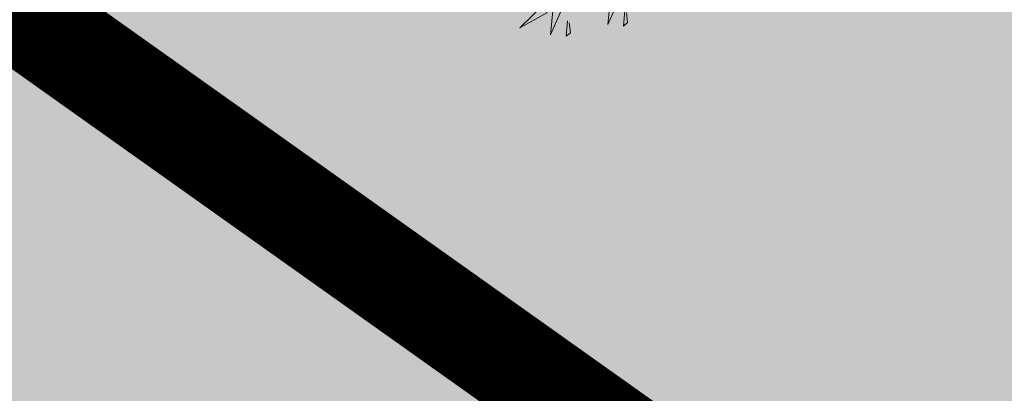
# Model space of a CAD drawing. Units: metres. Extents: x 545718 to 546019, y 6582497 to 6582703.
# Drawn here: x 545780 to 545785, y 6582617 to 6582619 of the extents above; entities that cross this region are included whole.
import ezdxf

# ---------------------------------------------------------------- set-up
doc = ezdxf.new("R2010")
doc.units = ezdxf.units.M
for name, color, linetype in [('+PUUD', 86, 'Continuous'), ('dp_krunt', 1, 'Continuous'), ('HALJASTUS', 7, 'Continuous'), ('KTRASS', 6, 'Continuous'), ('Planeeritav haljastus', 7, 'Continuous')]:
    doc.layers.add(name, color=color, linetype=linetype)

# ---------------------------------------------------------------- blocks, each defined once
blk = doc.blocks.new('dsfsdf')
at = {"layer": '+PUUD', "color": 78, "lineweight": 13}
for points in [[(545104.9018, 6584744.3903), (545104.9217, 6584744.3487), (545104.8127, 6584744.2879), (545104.9089, 6584744.3817)], [(545105.1796, 6584744.411), (545105.1691, 6584744.3009), (545105.2095, 6584744.3922), (545105.1867, 6584744.4023)], [(545104.9475, 6584744.3701), (545104.937, 6584744.26), (545104.9774, 6584744.3513), (545104.9546, 6584744.3614)], [(545105.238, 6584744.3577), (545105.232, 6584744.2948), (545105.2492, 6584744.309), (545105.2451, 6584744.3491)], [(545105.0059, 6584744.3168), (545104.9999, 6584744.2539), (545105.0171, 6584744.2681), (545105.013, 6584744.3082)]]:
    blk.add_lwpolyline(points, dxfattribs=at)

msp = doc.modelspace()

# ---------------------------------------------------------------- hatches: boundary and pattern name
at = {"layer": 'HALJASTUS', "true_color": 0xd7ebd2}
h = msp.add_hatch(color=254, dxfattribs=at)
h.paths.add_polyline_path([(545834.2132, 6582631.8763), (545797.9179, 6582658.4163), (545772.4579, 6582624.4492), (545809.5486, 6582598.1244)])
h.paths.add_polyline_path([(545812.3794, 6582616.208), (545802.3931, 6582623.6428), (545806.1374, 6582628.672), (545799.8508, 6582633.3524), (545804.8432, 6582640.058), (545821.116, 6582627.9429)], flags=16)
h.paths.add_polyline_path([(545809.5486, 6582598.1244), (545846.8975, 6582571.6163), (545871.3775, 6582604.7163), (545834.2132, 6582631.8763)])
h.paths.add_polyline_path([(545836.5805, 6582606.9167), (545841.5728, 6582613.6224), (545857.8457, 6582601.5073), (545849.1091, 6582589.7724), (545839.1228, 6582597.2072), (545842.867, 6582602.2364)], flags=16)
h = msp.add_hatch(color=254, dxfattribs=at)
h.paths.add_polyline_path([(545772.5204, 6582624.423), (545770.1753, 6582621.2918), (545794.5504, 6582604.0128, 0.220877), (545798.2616, 6582604.7396), (545799.0046, 6582605.626)])
h.paths.add_polyline_path([(545801.8228, 6582603.6258), (545801.0636, 6582602.6474, 0.28192), (545801.1491, 6582599.3351), (545830.0725, 6582578.8319, 0.187911), (545833.6022, 6582579.6824), (545834.2742, 6582580.5937), (545809.611, 6582598.0982)])
h.paths.add_polyline_path([(545837.1507, 6582578.5521), (545836.4042, 6582577.5902, 0.280978), (545836.4837, 6582574.2872), (545845.24, 6582568.08), (545846.96, 6582571.59)])

# ---------------------------------------------------------------- linework, layer by layer
at = {"layer": 'dp_krunt', "const_width": 0.5, "flags": 128}
msp.add_lwpolyline([(545772.5204, 6582624.423), (545797.9803, 6582658.39), (545797.9803, 6582658.39), (545797.9803, 6582658.39), (545834.2757, 6582631.8501), (545809.611, 6582598.0982), (545809.611, 6582598.0982), (545772.5204, 6582624.423)], dxfattribs=at)
at = {"layer": 'dp_krunt', "const_width": 0.5}
msp.add_lwpolyline([(545761.1256, 6582609.2113), (545835.64, 6582556.31), (545835.64, 6582556.31), (545835.64, 6582556.31), (545846.96, 6582571.59), (545846.96, 6582571.59), (545772.5204, 6582624.423), (545772.5204, 6582624.423), (545761.1256, 6582609.2113)], dxfattribs=at)
at = {"layer": 'KTRASS', "color": 32}
msp.add_line((545846.96, 6582571.59), (545772.5204, 6582624.423), dxfattribs=at)
msp.add_line((545846.96, 6582571.59), (545772.5204, 6582624.423), dxfattribs=at)

# ---------------------------------------------------------------- block references
at = {"layer": 'Planeeritav haljastus', "lineweight": 9, "xscale": 1.223966478835791, "yscale": 1.223966479301453, "zscale": 1.223966478835791}
msp.add_blockref('dsfsdf', (-121407.5514, -1476887.2337), dxfattribs=at)

doc.saveas('drawing.dxf')
